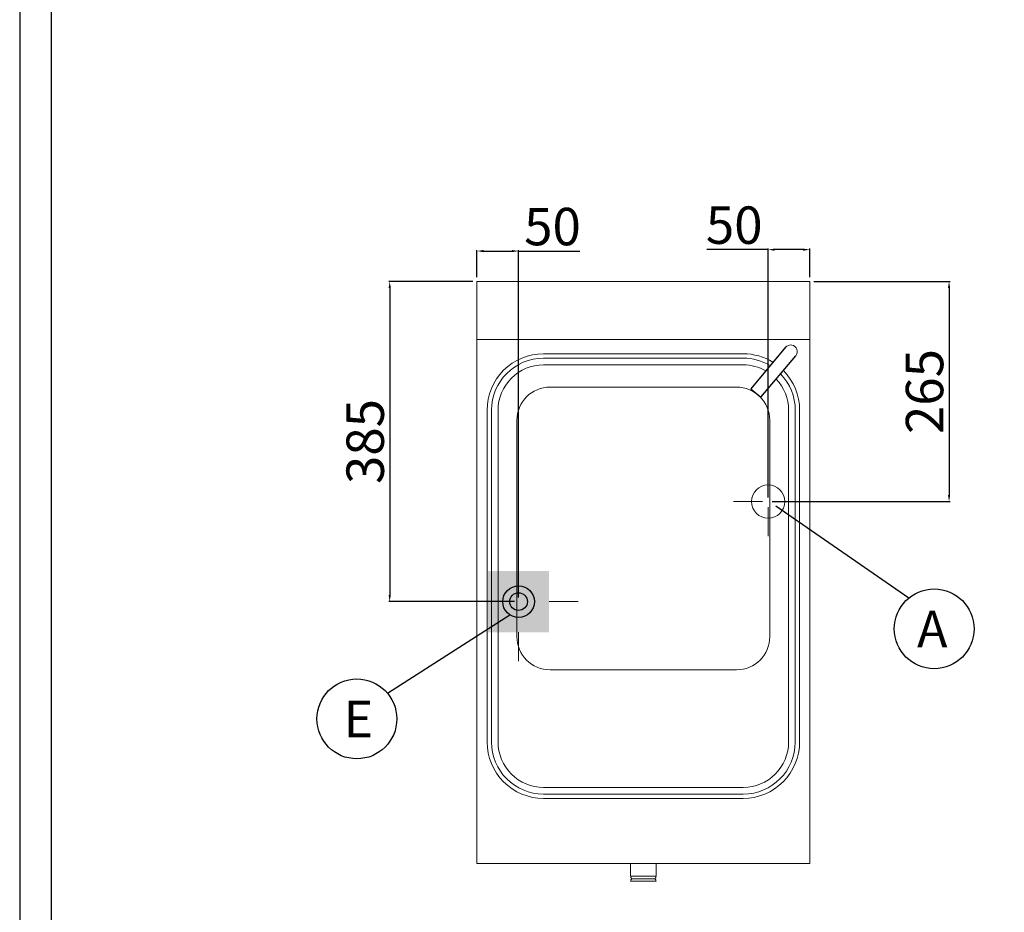
# Model space of a CAD drawing. Units: millimetres. Extents: x -55786 to -53140, y -10235 to -6493.
# Drawn here: x -55786 to -54602, y -8639 to -7566 of the extents above; entities that cross this region are included whole.
import ezdxf
from ezdxf.enums import TextEntityAlignment as Align

# ---------------------------------------------------------------- set-up
doc = ezdxf.new("R2010")
doc.units = ezdxf.units.MM
doc.layers.add('FOGLIO', color=4, linetype='Continuous')
doc.layers.add('QUOTE', color=3, linetype='Continuous')
doc.layers.add('Livello 17', color=7, linetype='Continuous', lineweight=0)
doc.layers.add('Livello 20', color=7, linetype='Continuous', lineweight=0)
doc.styles.add('ROMANS', font='romans.shx', dxfattribs={"height": 13.75})
doc.styles.get("Standard").update_dxf_attribs({"font": 'arial.ttf', "height": 45})
doc.dimstyles.new('ISO-25', dxfattribs={"dimtxt": 45, "dimasz": 8, "dimexe": 1.25, "dimexo": 5, "dimtad": 1, "dimtxsty": 'Standard', "dimcen": 2.5, "dimadec": 0, "dimazin": 0, "dimtfac": 1, "dimtmove": 0, "dimatfit": 3, "dimfxl": 1, "dimarcsym": 0})

# ---------------------------------------------------------------- blocks, each defined once
blk = doc.blocks.new('*D352')
at = {"color": 0, "lineweight": -2}
for p, q in [((-55236.2, -7875.5), (-55236.2, -7842.8)), ((-55228.2, -7844), (-55194.2, -7844)), ((-55186.2, -7923.5), (-55186.2, -7842.8)), ((-55186.2, -7844), (-55112.6, -7844))]:
    blk.add_line(p, q, dxfattribs=at)
at = {"color": 0}
for points in [[(-55228.2, -7842.7), (-55228.2, -7845.4), (-55236.2, -7844)], [(-55194.2, -7842.7), (-55194.2, -7845.4), (-55186.2, -7844)]]:
    blk.add_solid(points, dxfattribs=at)
at = {"layer": 'Defpoints', "color": 0}
for p in [(-55186.2, -7844), (-55236.2, -7880.5), (-55186.2, -7928.5)]:
    blk.add_point(p, dxfattribs=at)
at = {"color": 0, "insert": (-55145.4, -7820.4), "char_height": 45, "attachment_point": 5}
blk.add_mtext('50', dxfattribs=at)
blk = doc.blocks.new('*D337')
at = {"color": 0, "lineweight": -2}
for p, q in [((-55236.2, -7875.5), (-55236.2, -7842.8)), ((-55228.2, -7844), (-55194.2, -7844)), ((-55186.2, -8260.5), (-55186.2, -7842.8)), ((-55186.2, -7844), (-55112.6, -7844))]:
    blk.add_line(p, q, dxfattribs=at)
at = {"color": 0}
for points in [[(-55228.2, -7842.7), (-55228.2, -7845.4), (-55236.2, -7844)], [(-55194.2, -7842.7), (-55194.2, -7845.4), (-55186.2, -7844)]]:
    blk.add_solid(points, dxfattribs=at)
at = {"layer": 'Defpoints', "color": 0}
for p in [(-55186.2, -7844), (-55236.2, -7880.5), (-55186.2, -8265.5)]:
    blk.add_point(p, dxfattribs=at)
at = {"color": 0, "insert": (-55145.4, -7820.4), "char_height": 45, "attachment_point": 5}
blk.add_mtext('50', dxfattribs=at)
blk = doc.blocks.new('*D353')
at = {"color": 0, "lineweight": -2}
for p, q in [((-55241.2, -7880.5), (-55342.3, -7880.5)), ((-55341.1, -7888.5), (-55341.1, -8257.5)), ((-55191.2, -8265.5), (-55342.3, -8265.5))]:
    blk.add_line(p, q, dxfattribs=at)
at = {"color": 0}
for points in [[(-55342.4, -7888.5), (-55339.7, -7888.5), (-55341.1, -7880.5)], [(-55342.4, -8257.5), (-55339.7, -8257.5), (-55341.1, -8265.5)]]:
    blk.add_solid(points, dxfattribs=at)
at = {"layer": 'Defpoints', "color": 0}
for p in [(-55236.2, -7880.5), (-55341.1, -8265.5), (-55186.2, -8265.5)]:
    blk.add_point(p, dxfattribs=at)
at = {"color": 0, "insert": (-55364.7, -8073), "char_height": 45, "attachment_point": 5, "rotation": 90}
blk.add_mtext('385', dxfattribs=at)
blk = doc.blocks.new('ELETTRICO')
at = {"layer": 'Livello 17', "color": 6, "linetype": 'Continuous', "lineweight": 0}
for p, q in [((0, 36.75), (0, 71.75)), ((-71.75, 0), (-36.75, 0)), ((36.75, 0), (71.75, 0)), ((0, -71.75), (0, -36.75))]:
    blk.add_line(p, q, dxfattribs=at)
at = {"layer": 'Livello 17', "color": 6, "linetype": 'Continuous', "lineweight": 13, "extrusion": (0, 0, -1)}
blk.add_solid([(36.75, 36.75), (-36.75, 36.75), (36.75, -36.75), (-36.75, -36.75)], dxfattribs=at)
blk = doc.blocks.new('*D379')
at = {"color": 0, "lineweight": -2}
for p, q in [((-54886.2, -7842.3), (-54959.8, -7842.3)), ((-54886.2, -8140.2), (-54886.2, -7841.1)), ((-54844.2, -7842.3), (-54878.2, -7842.3)), ((-54836.2, -7875.5), (-54836.2, -7841.1))]:
    blk.add_line(p, q, dxfattribs=at)
at = {"color": 0}
for points in [[(-54878.2, -7841), (-54878.2, -7843.7), (-54886.2, -7842.3)], [(-54844.2, -7841), (-54844.2, -7843.7), (-54836.2, -7842.3)]]:
    blk.add_solid(points, dxfattribs=at)
at = {"layer": 'Defpoints', "color": 0}
for p in [(-54886.2, -7842.3), (-54836.2, -7880.5), (-54886.2, -8145.2)]:
    blk.add_point(p, dxfattribs=at)
at = {"color": 0, "insert": (-54927, -7818.7), "char_height": 45, "attachment_point": 5}
blk.add_mtext('50', dxfattribs=at)
blk = doc.blocks.new('*D380')
at = {"color": 0, "lineweight": -2}
for p, q in [((-54831.2, -7880.5), (-54667.5, -7880.5)), ((-54668.8, -7888.5), (-54668.8, -8137.2)), ((-54881.2, -8145.2), (-54667.5, -8145.2))]:
    blk.add_line(p, q, dxfattribs=at)
at = {"color": 0}
for points in [[(-54670.1, -7888.5), (-54667.4, -7888.5), (-54668.8, -7880.5)], [(-54670.1, -8137.2), (-54667.4, -8137.2), (-54668.8, -8145.2)]]:
    blk.add_solid(points, dxfattribs=at)
at = {"layer": 'Defpoints', "color": 0}
for p in [(-54836.2, -7880.5), (-54886.2, -8145.2), (-54668.8, -8145.2)]:
    blk.add_point(p, dxfattribs=at)
at = {"color": 0, "insert": (-54692.4, -8012.9), "char_height": 45, "attachment_point": 5, "rotation": 90}
blk.add_mtext('265', dxfattribs=at)
blk = doc.blocks.new('ACQUA FREDDA')
at = {"layer": 'Livello 20', "color": 5, "linetype": 'Continuous', "lineweight": 0}
for p, q in [((0, 6.75), (0, 41.75)), ((-41.75, 0), (-6.75, 0)), ((6.75, 0), (41.75, 0)), ((0, -41.75), (0, -6.75))]:
    blk.add_line(p, q, dxfattribs=at)
at = {"layer": 'Livello 20', "color": 5, "linetype": 'Continuous', "lineweight": 13}
blk.add_circle((0, 0), 20, dxfattribs=at)

msp = doc.modelspace()

# ---------------------------------------------------------------- linework, layer by layer
at = {"color": 7, "linetype": 'Continuous', "lineweight": 15}
for p, q in [((-55236.205, -7880.538), (-55236.205, -8580.538)), ((-54836.205, -7880.538), (-55236.205, -7880.538)), ((-54836.205, -7880.538), (-54836.205, -8580.538)), ((-54836.205, -7950.505), (-55236.205, -7950.505)), ((-54916.205, -7967.511), (-55156.205, -7967.511)), ((-55156.205, -7972.768), (-54916.205, -7972.768)), ((-54916.205, -7972.768), (-54916.205, -7972.508)), ((-55156.205, -7980.763), (-54916.205, -7980.763)), ((-55148.205, -8007.538), (-54924.205, -8007.538)), ((-55224.033, -8035.339), (-55224.033, -8434.339)), ((-55218.776, -8434.339), (-55218.776, -8035.339)), ((-55210.781, -8434.339), (-55210.781, -8035.339)), ((-54861.628, -8035.339), (-54861.628, -8434.339)), ((-54853.633, -8035.339), (-54853.633, -8434.339)), ((-54853.633, -8035.339), (-54853.373, -8035.339)), ((-54848.376, -8434.339), (-54848.376, -8035.339)), ((-55188.205, -8307.538), (-55188.205, -8047.538)), ((-54884.205, -8047.538), (-54884.205, -8307.538)), ((-54924.205, -8347.538), (-55148.205, -8347.538)), ((-54916.205, -8488.915), (-55156.205, -8488.915)), ((-54916.205, -8496.91), (-55156.205, -8496.91)), ((-55156.205, -8502.168), (-54916.205, -8502.168)), ((-54836.205, -8580.538), (-55236.205, -8580.538)), ((-55051.455, -8580.538), (-55051.455, -8595.671)), ((-55020.955, -8580.538), (-55020.955, -8595.702)), ((-55020.955, -8595.671), (-55051.455, -8595.671)), ((-55051.455, -8601.64), (-55051.455, -8601.671)), ((-55020.955, -8601.671), (-55051.455, -8601.671)), ((-55050.205, -8598.671), (-55051.053, -8597.202)), ((-55050.205, -8598.671), (-55051.053, -8600.14)), ((-55022.205, -8598.671), (-55050.205, -8598.671)), ((-55022.205, -8598.671), (-55021.356, -8597.202)), ((-55022.205, -8598.671), (-55021.356, -8600.14)), ((-55020.955, -8595.671), (-55020.955, -8595.702)), ((-55020.955, -8601.64), (-55020.955, -8601.671)), ((-55020.955, -8601.64), (-55020.955, -8601.671))]:
    msp.add_line(p, q, dxfattribs=at)
for p, q in [((-54865.333, -7959.768), (-54907.114, -8009.56)), ((-54894.857, -8019.845), (-54853.076, -7970.052)), ((-54907.114, -8009.56), (-54894.857, -8019.845))]:
    msp.add_line(p, q)
at = {"color": 6}
for points in [[(-55785.78, -10234.73), (-53139.78, -10234.73), (-53139.78, -6492.53), (-55785.78, -6492.53)], [(-55747.98, -10196.93), (-53177.58, -10196.93), (-53177.58, -6656.33), (-55747.98, -6656.33)]]:
    msp.add_lwpolyline(points, close=True, dxfattribs=at)
at = {"color": 2, "ltscale": 5}
msp.add_circle((-55186.205, -8265.538), 10.65, dxfattribs=at)
at = {"color": 7, "linetype": 'Continuous', "lineweight": 15}
for centre, radius, start, end in [((-54859.205, -7964.91), 8, 320, 140), ((-55156.205, -8035.339), 62.571, 90, 180), ((-54916.205, -8035.339), 62.571, 58.831611, 90), ((-54916.205, -8035.339), 62.571, 0, 44.135416), ((-55148.205, -8047.538), 40, 90, 180), ((-54924.205, -8047.538), 40, 0, 90), ((-55148.205, -8307.538), 40, 180, 270), ((-54924.205, -8307.538), 40, 270, 0), ((-55156.205, -8434.339), 62.571, 180, 270), ((-54916.205, -8434.339), 62.571, 270, 0), ((-55048.455, -8595.702), 3, 180, 210), ((-55048.455, -8601.64), 3, 150, 180), ((-55023.955, -8595.702), 3, 330, 0), ((-55023.955, -8601.64), 3, 0, 30)]:
    msp.add_arc(centre, radius, start, end, dxfattribs=at)
for points in [[(-55156.205, -7967.511), (-55174.193, -7967.511), (-55191.447, -7974.657), (-55216.886, -8000.097), (-55224.033, -8017.351), (-55224.033, -8035.339)], [(-55210.781, -8035.339), (-55210.781, -8020.865), (-55205.03, -8006.983), (-55184.561, -7986.513), (-55170.679, -7980.763), (-55156.205, -7980.763)], [(-55224.033, -8434.339), (-55224.033, -8452.328), (-55216.886, -8469.581), (-55191.447, -8495.021), (-55174.193, -8502.168), (-55156.205, -8502.168)], [(-55156.205, -8488.915), (-55170.679, -8488.915), (-55184.561, -8483.165), (-55205.03, -8462.696), (-55210.781, -8448.813), (-55210.781, -8434.339)], [(-54916.205, -8502.168), (-54898.216, -8502.168), (-54880.963, -8495.021), (-54855.523, -8469.581), (-54848.376, -8452.328), (-54848.376, -8434.339)], [(-54861.628, -8434.339), (-54861.628, -8448.813), (-54867.379, -8462.696), (-54887.848, -8483.165), (-54901.731, -8488.915), (-54916.205, -8488.915)]]:
    msp.add_open_spline(points, degree=3, knots=[0, 0, 0, 0, 0.5, 0.5, 1, 1, 1, 1], dxfattribs=at)
for points in [[(-54880.404, -7977.728), (-54891.065, -7971.104), (-54903.45, -7967.511), (-54916.205, -7967.511)], [(-54916.205, -7980.763), (-54906.586, -7980.763), (-54897.229, -7983.302), (-54889.031, -7988.009)], [(-54848.376, -8035.339), (-54848.376, -8017.512), (-54855.395, -8000.407), (-54867.902, -7987.721)], [(-54876.468, -7997.929), (-54866.951, -8008.037), (-54861.628, -8021.415), (-54861.628, -8035.339)]]:
    msp.add_open_spline(points, degree=3, dxfattribs=at)
at = {"layer": 'FOGLIO'}
for p, q in [((-54877.059, -8150.396), (-54716.944, -8260.972)), ((-55343.79, -8375.623), (-55196.68, -8281.39))]:
    msp.add_line(p, q, dxfattribs=at)
for centre in [(-54686.658, -8298.211), (-55380.524, -8406.52)]:
    msp.add_circle(centre, 48, dxfattribs=at)
at = {"layer": 'QUOTE', "color": 2}
msp.add_circle((-55186.205, -8265.538), 19, dxfattribs=at)

# ---------------------------------------------------------------- block references
at = {"layer": 'Livello 17', "color": 6, "linetype": 'Continuous', "lineweight": 0}
msp.add_blockref('ELETTRICO', (-55186.205, -8265.538), dxfattribs=at)
at = {"layer": 'Livello 20', "color": 5, "linetype": 'Continuous', "lineweight": 0}
msp.add_blockref('ACQUA FREDDA', (-54886.205, -8145.237), dxfattribs=at)

# ---------------------------------------------------------------- texts
at = {"layer": 'FOGLIO', "style": 'ROMANS'}
for s, p in [('A', (-54707.205, -8298.479)), ('E', (-55396.272, -8406.788))]:
    msp.add_text(s, height=44, dxfattribs=at).set_placement(p, align=Align.MIDDLE_LEFT)

# ---------------------------------------------------------------- dimensions: what is measured, and where the dimension line sits
at = {"color": 3}
for p2, picture in [((-55186.205, -7928.538), '*D352'), ((-55186.205, -8265.538), '*D337')]:
    dim = msp.add_linear_dim(base=(-55186.205, -7844.035), p1=(-55236.205, -7880.538), p2=p2, dimstyle='ISO-25', override={"dimtxt": 30, "dimdec": 0}, dxfattribs=at)
    dim.commit()
    dim.dimension.update_dxf_attribs({"geometry": picture, "text_midpoint": (-55145.426, -7820.434)})
dim = msp.add_linear_dim(base=(-54886.205, -7842.324), p1=(-54836.205, -7880.538), p2=(-54886.205, -8145.237), dimstyle='ISO-25', dxfattribs=at)
dim.commit()
dim.dimension.update_dxf_attribs({"geometry": '*D379', "text_midpoint": (-54926.984, -7818.723)})
dim = msp.add_linear_dim(base=(-55341.063, -8265.538), p1=(-55236.205, -7880.538), p2=(-55186.205, -8265.538), angle=270, dimstyle='ISO-25', override={"dimtxt": 30, "dimdec": 0}, dxfattribs=at)
dim.commit()
dim.dimension.update_dxf_attribs({"geometry": '*D353', "text_midpoint": (-55364.679, -8073.038)})
dim = msp.add_linear_dim(base=(-54668.779, -8145.237), p1=(-54836.205, -7880.538), p2=(-54886.205, -8145.237), angle=90, dimstyle='ISO-25', override={"dimtxt": 30, "dimdec": 0}, dxfattribs=at)
dim.commit()
dim.dimension.update_dxf_attribs({"geometry": '*D380', "text_midpoint": (-54668.779, -8012.888), "dimtype": 160})

doc.saveas('drawing.dxf')
